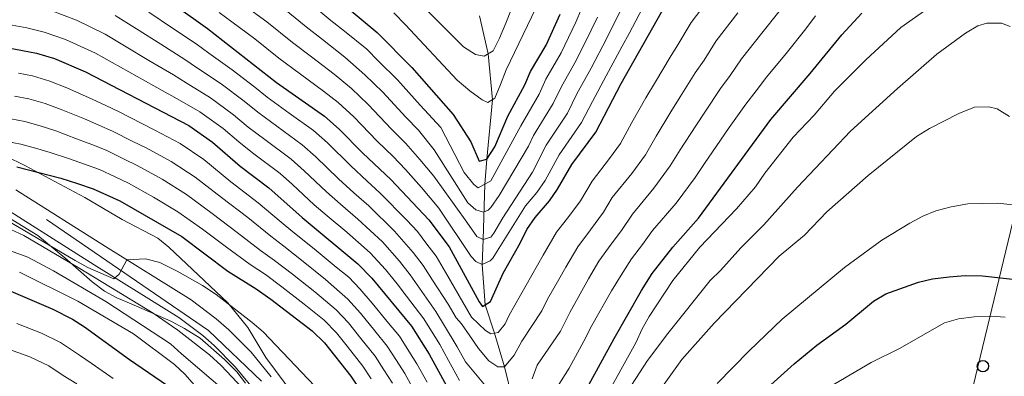
# Model space of a CAD drawing. Units: metres. Extents: x 634059 to 640944, y 4762133 to 4766896.
# Drawn here: x 635432 to 635776, y 4765542 to 4765667 of the extents above; entities that cross this region are included whole.
import ezdxf

# ---------------------------------------------------------------- set-up
doc = ezdxf.new("R2010")
doc.units = ezdxf.units.M
doc.header["$MEASUREMENT"] = 0
doc.linetypes.add('DGN Style 3', pattern=[120.28534, 85.9181, -34.36724])
doc.linetypes.add('DGN Style 4', pattern=[137.554878, 68.73448, -34.36724, 0.085918, -34.36724])
for name, color, linetype, lineweight in [('Nivel 11', 7, 'Continuous', 0), ('Nivel 21', 7, 'Continuous', 0), ('Nivel 23', 7, 'Continuous', 0), ('Nivel 33', 7, 'Continuous', 0), ('Nivel 35', 7, 'Continuous', 0), ('Nivel 4', 7, 'Continuous', 0), ('Nivel 5', 7, 'Continuous', 0), ('Nivel 54', 7, 'Continuous', 0), ('Nivel 57', 7, 'Continuous', 0)]:
    doc.layers.add(name, color=color, linetype=linetype, lineweight=lineweight)

# ---------------------------------------------------------------- blocks, each defined once
blk = doc.blocks.new('5PTT')
at = {"layer": 'Nivel 33', "color": 7, "linetype": 'Continuous', "lineweight": 30}
blk.add_circle((0, 0, 0), 19.9, dxfattribs=at)

msp = doc.modelspace()

# ---------------------------------------------------------------- linework, layer by layer
at = {"layer": 'Nivel 11', "color": 142, "linetype": 'DGN Style 3', "lineweight": 13}
msp.add_polyline3d([(635609.48, 4765517.63, 820), (635605.3, 4765528.18, 815), (635601.18, 4765545.44, 810), (635597.62, 4765557.28, 805), (635594.43, 4765567.22, 800), (635593.3, 4765581.28, 795), (635593.72, 4765590.01, 790), (635594.27, 4765609.38, 780), (635594.93, 4765618.17, 775), (635596.89, 4765638.94, 770), (635595.42, 4765655.01, 765), (635592.44, 4765668.29, 760)], dxfattribs=at)
at = {"layer": 'Nivel 21', "color": 7, "linetype": 'Continuous', "lineweight": 13}
for points in [[(635519.56, 4765541.99, 859.37), (635512.52, 4765550.57, 858.49), (635504.69, 4765558.44, 857.69), (635500.35, 4765562.24, 857.31), (635491.5, 4765568.94, 856.63), (635461.57, 4765587.56, 854.32), (635430.18, 4765607.42, 852.32)], [(635564.69, 4765439.58, 866.88), (635562.26, 4765440.98, 866.75), (635557.72, 4765444.28, 866.46), (635555.64, 4765446.17, 866.3), (635551.93, 4765450.37, 865.98), (635548.85, 4765455.07, 865.64), (635547.58, 4765457.57, 865.47), (635545.58, 4765462.81, 865.14), (635536.37, 4765492.84, 862.88), (635524.48, 4765519.54, 861.32), (635519.45, 4765528.74, 860.32), (635516.62, 4765533.15, 859.84), (635513.59, 4765537.43, 859.37), (635506.93, 4765545.52, 858.49), (635499.55, 4765552.96, 857.69), (635495.6, 4765556.41, 857.31), (635487.24, 4765562.74, 856.63), (635457.58, 4765581.2, 854.32), (635426.33, 4765600.96, 852.32)]]:
    msp.add_polyline3d(points, dxfattribs=at)
at = {"layer": 'Nivel 23', "color": 7, "linetype": 'DGN Style 4', "lineweight": 0}
for points in [[(635497.58, 4765558.15, 857.34), (635418.74, 4765612.23, 851.14), (635394.72, 4765616.74, 849.45), (635350.41, 4765613.73, 847.06), (635305.36, 4765613.74, 844.1), (635288.84, 4765625.75, 842.36), (635270.07, 4765645.28, 840.4), (635257.31, 4765652.04, 839.39), (635232.53, 4765652.79, 837.69), (635213.76, 4765645.28, 836.23), (635190.48, 4765631.76, 835.02), (635167.96, 4765624.26, 833.34), (635154.44, 4765626.51, 832.51), (635131.16, 4765637.78, 831.32), (635104.13, 4765648.29, 829.9), (635079.36, 4765645.29, 829.5), (635050.82, 4765634.02, 829.1), (635032.8, 4765634.02, 828.79)], [(635516.16, 4765540.47, 859.3), (635497.58, 4765558.15, 857.34)]]:
    msp.add_polyline3d(points, dxfattribs=at)
at = {"layer": 'Nivel 33', "color": 7, "linetype": 'Continuous', "lineweight": 0}
msp.add_polyline3d([(636187.91, 4766802.16, 625.19), (636186.27, 4766764.32, 622.6), (636164.25, 4766697.82, 625.86), (636133.44, 4766589.36, 628.44), (636089.96, 4766540.14, 630.34), (636001.64, 4766504, 640.69), (635993.43, 4766454.29, 645.1), (636007.78, 4766389.47, 643.78), (636010.25, 4766346.75, 640.18), (635833.38, 4765821.94, 791.12), (635714.71, 4765330, 908.05), (635762.33, 4765146.24, 991.42), (635846.43, 4765088.03, 998.55), (635883.81, 4765062.56, 995.89), (635961.85, 4764965.6, 1000.84), (635996.69, 4764920.97, 1010.68), (636025.03, 4764867.56, 1013.29), (636024.21, 4764828.54, 1014.56), (636019.69, 4764720.9, 1018.93), (636049.99, 4764693.06, 1016.02), (636153.5, 4764684.84, 1024.83), (636242.64, 4764705.38, 1028.58), (636439.19, 4764492.66, 1060.72)], dxfattribs=at)
at = {"layer": 'Nivel 35', "color": 92, "linetype": 'DGN Style 3', "lineweight": 0}
for points in [[(635540.36, 4765513.56, 866.79), (635537.7, 4765518.76, 865.79), (635531.81, 4765529.28, 864.18), (635527.46, 4765535.59, 863.6), (635517.7, 4765548.78, 863.91), (635511.37, 4765559.23, 863.97), (635504.38, 4765567.91, 863.96), (635483.75, 4765587.33, 863.85), (635479.88, 4765590.52, 863.85), (635467.4, 4765596.97, 863.85), (635454.33, 4765604.7, 863.66), (635433.34, 4765615.92, 861), (635426.68, 4765619.21, 859.91)], [(635423.58, 4765600.19, 862.6), (635437.92, 4765591.46, 863.21), (635447.39, 4765583.58, 863.22), (635456.97, 4765575.2, 864.41), (635461.24, 4765571.99, 864.91), (635465.6, 4765569.57, 865.28), (635470.53, 4765567.52, 865.66), (635484.41, 4765561.46, 867.63), (635489.18, 4765558.89, 868.04), (635494.7, 4765555.46, 868.47), (635503.26, 4765548.01, 870.22), (635507.54, 4765543.7, 871.04), (635510.54, 4765539.73, 871.61)]]:
    msp.add_polyline3d(points, dxfattribs=at)
at = {"layer": 'Nivel 4', "color": 30, "linetype": 'Continuous', "lineweight": 30, "flags": 128}
for points, elevation in [([(635530.66, 4765684.22), (635556.62, 4765662.48), (635568.78, 4765650.18), (635583.19, 4765633.75), (635589.32, 4765624.16), (635592.32, 4765617.38), (635594.93, 4765618.17), (635597.74, 4765622.47), (635602.33, 4765633.16), (635608.27, 4765644.18), (635610.22, 4765648.79), (635615.71, 4765658), (635620.67, 4765668.83)], 775), ([(635476.12, 4765679), (635497.21, 4765663.83), (635521.45, 4765644.99), (635538.2, 4765633.13), (635543.33, 4765628.66), (635551.59, 4765620.28), (635561.44, 4765611.01), (635574.65, 4765596.91), (635581.81, 4765587.44), (635592.32, 4765568.24), (635593.47, 4765566.63), (635596.19, 4765568.3), (635600.67, 4765578.25), (635606.63, 4765588.75), (635609.01, 4765593.58), (635611.88, 4765597.67), (635616.85, 4765603.58), (635619.73, 4765607.67), (635624.72, 4765616.25), (635633.05, 4765627.63), (635641.92, 4765644.57), (635657.63, 4765672.27)], 800), ([(635630.7, 4765539.16), (635639.47, 4765555.41), (635649.02, 4765572.22), (635652.8, 4765578.18), (635659.97, 4765587.37), (635668.95, 4765597.51), (635694.33, 4765631.96), (635708.09, 4765648.05), (635719.11, 4765661.66), (635726.15, 4765669.18)], 825), ([(635422.7, 4765658.03), (635437.46, 4765655.2), (635443.79, 4765653.29), (635454.6, 4765648.64), (635490.77, 4765629.88), (635498.99, 4765624.06), (635508.74, 4765615.73), (635518.74, 4765608.1), (635530.38, 4765597.68), (635549.9, 4765581.57), (635554.73, 4765576.51), (635568.63, 4765559.66), (635574.77, 4765549.94), (635583.44, 4765534.22)], 825), ([(635430.6, 4765615.39), (635445.92, 4765611.5), (635451.82, 4765609.59), (635457.26, 4765607.77), (635466.54, 4765603.56), (635488.24, 4765591.13), (635504.34, 4765579), (635514.28, 4765572.77), (635519.46, 4765569.1), (635533.88, 4765558.07), (635538.2, 4765553.88), (635547.38, 4765542.2), (635553.52, 4765532.98)], 850), ([(635684.8, 4765530.71), (635702.51, 4765546.56), (635710.39, 4765553.12), (635720.53, 4765560.4), (635730.16, 4765568.5), (635734.5, 4765571), (635745.93, 4765575.11), (635750.8, 4765576.24), (635756.66, 4765576.96), (635762.28, 4765577.42), (635768.29, 4765577.26), (635780.9, 4765575.87)], 850), ([(635425.16, 4765573.34), (635443.16, 4765565.61), (635449.99, 4765562.14), (635454.25, 4765559.53), (635469.93, 4765548.02), (635485.52, 4765537.48)], 875)]:
    msp.add_lwpolyline(points, dxfattribs=dict(at, elevation=elevation))
at = {"layer": 'Nivel 5', "color": 30, "linetype": 'Continuous', "lineweight": 0, "flags": 128}
for points, elevation in [([(635674.27, 4765676.34), (635666.42, 4765665.9), (635661.83, 4765658.18), (635659.05, 4765653.77), (635653.92, 4765645.2), (635650.62, 4765639.63), (635645.73, 4765630.93), (635641.75, 4765623.66), (635637.87, 4765618.38), (635631.77, 4765610.47), (635627.78, 4765603.61), (635624.04, 4765598.5), (635619.31, 4765592.58), (635614.62, 4765584.58), (635602.81, 4765563.51), (635601.35, 4765560.55), (635598.9, 4765557.52), (635596.34, 4765557.04), (635594.45, 4765558.2), (635589.63, 4765562.88), (635580.54, 4765578.59), (635577.26, 4765584.19), (635573.98, 4765588.44), (635570.67, 4765592.83), (635566.97, 4765596.76), (635557.59, 4765606.39), (635553.13, 4765610.41), (635547.35, 4765615.76), (635539.25, 4765623.8)], 805), ([(635643.64, 4765673.9), (635639.18, 4765664.98), (635636.93, 4765660.45), (635631.44, 4765649.94), (635626.46, 4765640.94), (635623.14, 4765634.25), (635615.77, 4765623.02), (635610.93, 4765613.59), (635600.61, 4765597.55), (635597.38, 4765592.25), (635596.34, 4765590.86), (635593.72, 4765590.01), (635591.52, 4765591.1), (635587.94, 4765596.05), (635576.42, 4765612.19), (635571.51, 4765617.96), (635566.64, 4765623.66), (635561.59, 4765628.68), (635553.51, 4765637.26), (635547.62, 4765642.8), (635541.58, 4765647.89), (635533.62, 4765653.92), (635527.01, 4765658.96), (635518.02, 4765666.2), (635509.92, 4765672.04)], 790), ([(635628.13, 4765670.73), (635626.09, 4765666.04), (635620.95, 4765655.31), (635615.64, 4765646.17), (635613.22, 4765640.87), (635606.81, 4765629.78), (635596.41, 4765610.55), (635591.95, 4765608.11), (635590.43, 4765609.28), (635586.99, 4765613.41), (635578.84, 4765629.2), (635571.6, 4765637.07), (635563.69, 4765645.87), (635557.04, 4765652.46), (635552.94, 4765656.61), (635545.17, 4765662.9), (635540.38, 4765666.68), (635532.67, 4765673.05)], 780), ([(635752.88, 4765673.43), (635739.83, 4765664.16), (635727.56, 4765652.85), (635716.56, 4765641.9), (635709.41, 4765633.56), (635702.16, 4765625.82), (635692.21, 4765613.24), (635688.91, 4765608.5), (635682.31, 4765600.8), (635669.44, 4765587.4), (635660.03, 4765575.7), (635651.71, 4765563.1), (635649.25, 4765558.75), (635647.04, 4765553.84), (635635.91, 4765533.66)], 830), ([(635597.38, 4765535.31), (635587.45, 4765547.19), (635584.55, 4765552.44), (635580.19, 4765559.8), (635577.15, 4765564.84), (635571.41, 4765572.98), (635568.18, 4765577.71), (635564.36, 4765582.48), (635558.44, 4765589.16), (635549.89, 4765597.16), (635543.8, 4765602.35), (635538.86, 4765606.72), (635531.09, 4765614.07), (635526.52, 4765618.11), (635517.26, 4765625), (635511.54, 4765629.38), (635506.39, 4765633.66), (635498.3, 4765639.6), (635489.82, 4765644.82), (635485.35, 4765647.6), (635476.78, 4765652.7), (635468.21, 4765657.8), (635461.48, 4765661.8), (635451.42, 4765666.7), (635442.83, 4765669.97)], 815), ([(635539.25, 4765623.8), (635534.3, 4765628.12), (635525.78, 4765634.27), (635518.15, 4765639.79), (635513.8, 4765643.26), (635505.84, 4765649.33), (635497.74, 4765655.16), (635493.26, 4765658.42), (635484.99, 4765664.01), (635476.72, 4765669.61)], 805), ([(635649.4, 4765670.91), (635644.71, 4765662.1), (635642.35, 4765657.66), (635636.68, 4765647.25), (635631.87, 4765638.32), (635628.1, 4765630.94), (635620.24, 4765619.63), (635615.33, 4765610.63), (635612.46, 4765606.5), (635608.49, 4765601.77), (635598.05, 4765584.98), (635597.08, 4765583.47), (635596.15, 4765582.52), (635593.3, 4765581.28), (635591.09, 4765582.31), (635589.5, 4765584.1), (635578.19, 4765601), (635572.12, 4765608.19), (635566.48, 4765614.48), (635562.22, 4765619.05), (635556.59, 4765624.48), (635548.42, 4765632.96), (635542.91, 4765637.96), (635537.85, 4765641.95), (635529.79, 4765647.86), (635522.26, 4765653.51), (635513.81, 4765660.2), (635505.81, 4765666.18), (635501.35, 4765669.49)], 795), ([(635633.66, 4765667.86), (635631.51, 4765663.24), (635626.19, 4765652.63), (635621.05, 4765643.56), (635618.18, 4765637.56), (635611.29, 4765626.4), (635609.5, 4765622.7), (635599.33, 4765605.41), (635596.39, 4765601.24), (635595.47, 4765600.29), (635593.85, 4765599.64), (635591.09, 4765600.35), (635588.36, 4765602.87), (635576.55, 4765621.43), (635571.06, 4765628.28), (635566.59, 4765632.87), (635558.6, 4765641.57), (635552.33, 4765647.63), (635545.32, 4765653.82), (635537.45, 4765659.98), (635531.77, 4765664.41), (635522.24, 4765672.21)], 785), ([(635601.77, 4765649.37), (635599.78, 4765644.27), (635597.8, 4765639.49), (635595.26, 4765637.95), (635593.36, 4765638.92), (635589, 4765641.98), (635584.57, 4765645.73), (635566.54, 4765665.12), (635562.44, 4765669.27)], 770), ([(635603.54, 4765670.72), (635601.56, 4765665.68), (635599.45, 4765660.46), (635597.14, 4765655.99), (635593.98, 4765654.19), (635590.97, 4765654.77), (635586.8, 4765657.39), (635583.06, 4765661.15), (635573.45, 4765670.81)], 765), ([(635682.73, 4765669.27), (635675.21, 4765659.54), (635670.95, 4765652.8), (635667.87, 4765648.32), (635662.54, 4765639.88), (635659.33, 4765634.69), (635654.17, 4765626.16), (635650.45, 4765619.7), (635645.64, 4765613.16), (635638.82, 4765604.7), (635635.83, 4765599.55), (635631.23, 4765593.42), (635626.74, 4765587.49), (635622.6, 4765580.4), (635620.13, 4765576.05), (635616.19, 4765569.11), (635614.26, 4765565.02), (635607.17, 4765554.41), (635604.5, 4765549.55), (635601.18, 4765545.44)], 810), ([(635612.13, 4765670.97), (635601.77, 4765649.37)], 770), ([(635697.09, 4765669.64), (635691.18, 4765662.19), (635684, 4765653.18), (635680.08, 4765647.42), (635676.69, 4765642.86), (635671.16, 4765634.55), (635668.03, 4765629.76), (635662.61, 4765621.38), (635659.14, 4765615.74), (635653.41, 4765607.94), (635645.87, 4765598.92), (635642.03, 4765593.12), (635638.42, 4765588.34), (635634.17, 4765582.4), (635630.58, 4765576.22), (635623.95, 4765564.54)], 815), ([(635601.18, 4765545.44), (635598.87, 4765545.47), (635595.65, 4765547.54), (635592.08, 4765551.93), (635589.07, 4765556.38), (635586.07, 4765560.53), (635584.23, 4765562.61), (635581.4, 4765567.44), (635575.98, 4765575.79), (635572.72, 4765580.95), (635569.17, 4765585.46), (635562.7, 4765592.96), (635553.74, 4765601.78), (635548.47, 4765606.38), (635543.1, 4765611.24), (635535.17, 4765618.93), (635530.41, 4765623.12), (635521.52, 4765629.64), (635514.84, 4765634.58), (635510.1, 4765638.46), (635502.07, 4765644.47), (635493.78, 4765649.99), (635489.3, 4765653.01), (635480.88, 4765658.36), (635472.46, 4765663.7), (635464.93, 4765668.38)], 810), ([(635709.96, 4765668.26), (635706.53, 4765663.71), (635699.64, 4765655.12), (635692.8, 4765646.81), (635689.21, 4765642.03), (635685.51, 4765637.41), (635679.78, 4765629.23), (635676.73, 4765624.82), (635671.06, 4765616.61), (635667.84, 4765611.77), (635661.18, 4765602.72), (635652.92, 4765593.14), (635649.46, 4765588.28), (635645.6, 4765583.26), (635642.59, 4765578.49), (635638.57, 4765572.05), (635631.7, 4765559.98), (635628.91, 4765554.46), (635623.8, 4765544.98), (635617.32, 4765534.88), (635615.27, 4765530.29), (635614.66, 4765524.96), (635614.68, 4765519.96), (635612.81, 4765515.24)], 820), ([(635778.02, 4765664.56), (635774.94, 4765665.7), (635769.82, 4765665.68), (635766.7, 4765664.82), (635762.41, 4765662.25), (635752.33, 4765654.81), (635738.59, 4765642.89), (635722.19, 4765627.88), (635703.67, 4765608.28), (635691.88, 4765595.2), (635683.8, 4765587.16), (635676.73, 4765579.18), (635673.13, 4765575.69), (635658.31, 4765557.2), (635651.2, 4765547.65), (635638.67, 4765528.46)], 835), ([(635585.44, 4765540.7), (635581.58, 4765547.71), (635578.51, 4765553.28), (635572.89, 4765562.25), (635566.84, 4765570.18), (635563.63, 4765574.47), (635559.54, 4765579.5), (635554.17, 4765585.36), (635546.04, 4765592.54), (635539.14, 4765598.32), (635534.62, 4765602.2), (635527.01, 4765609.21), (635522.63, 4765613.11), (635513, 4765620.37), (635508.24, 4765624.18), (635502.69, 4765628.86), (635494.54, 4765634.74), (635485.85, 4765639.65), (635481.4, 4765642.19), (635472.68, 4765647.05), (635463.95, 4765651.9), (635458.04, 4765655.22), (635447.6, 4765659.99), (635440.14, 4765662.59), (635434.05, 4765664.03), (635428.88, 4765664.95)], 820), ([(635574.08, 4765540.11), (635570.52, 4765546.54), (635567.71, 4765550.94), (635564.38, 4765556.16), (635560.62, 4765560.8), (635554.91, 4765567.76), (635550.56, 4765572.82), (635546.7, 4765576.87), (635542.32, 4765580.4), (635534.56, 4765586.71), (635527.16, 4765592.69), (635523.04, 4765596.08), (635515.03, 4765602.9), (635505.44, 4765610.21), (635495.97, 4765617.97), (635487.66, 4765623.62), (635478.82, 4765628.3), (635474.32, 4765630.57), (635466.31, 4765634.67), (635461.67, 4765636.87), (635456.94, 4765639.1), (635448.06, 4765643.08), (635442.12, 4765645.46), (635436.09, 4765647.24), (635431.18, 4765648.18)], 830), ([(635492.95, 4765611.88), (635484.55, 4765617.36), (635475.75, 4765622.11), (635471.2, 4765624.35), (635464.05, 4765627.94), (635459.21, 4765630.05), (635454.18, 4765632.2), (635446.12, 4765635.54), (635440.46, 4765637.64), (635434.72, 4765639.28), (635429.8, 4765640.22)], 835), ([(635777.81, 4765633.11), (635773.48, 4765635.73), (635770.51, 4765636.43), (635765.5, 4765636.27), (635760.06, 4765634.16), (635749.81, 4765628.8), (635745.29, 4765626.11), (635728.37, 4765612.43), (635713.93, 4765599.69), (635706.05, 4765591.56), (635697.22, 4765584.24), (635674.48, 4765560.78), (635663.12, 4765548.04), (635640.24, 4765515.98)], 840), ([(635562.02, 4765539.76), (635558.93, 4765544.48), (635555.88, 4765549.18), (635550.95, 4765555.38), (635546.55, 4765560.82), (635542.22, 4765565.44), (635534.86, 4765571.71), (635527.01, 4765577.9), (635520.72, 4765582.73), (635515.81, 4765586.21), (635507.63, 4765592.5), (635498.84, 4765599.17), (635489.94, 4765605.79), (635481.44, 4765611.1), (635472.68, 4765615.93), (635468.07, 4765618.14), (635461.78, 4765621.22), (635456.75, 4765623.23), (635451.43, 4765625.3), (635444.18, 4765628), (635438.78, 4765629.81), (635433.34, 4765631.31), (635428.43, 4765632.26)], 840), ([(635554.54, 4765541.26), (635551.63, 4765545.69), (635546.12, 4765552.66), (635542.38, 4765557.35), (635538.05, 4765561.76), (635531.13, 4765567.37), (635523.23, 4765573.5), (635517.5, 4765577.75), (635512.19, 4765581.28), (635503.92, 4765587.3), (635495.53, 4765593.64), (635486.92, 4765599.71), (635478.33, 4765604.85), (635469.61, 4765609.74), (635464.94, 4765611.92), (635459.52, 4765614.49), (635454.28, 4765616.41), (635448.67, 4765618.4), (635442.23, 4765620.46), (635437.12, 4765621.98), (635431.97, 4765623.35), (635427.05, 4765624.3)], 845), ([(635569.56, 4765537.24), (635566.27, 4765543.15), (635563.32, 4765547.71), (635560.13, 4765552.67), (635555.79, 4765558.09), (635550.73, 4765564.29), (635546.39, 4765569.14), (635538.59, 4765576.06), (635530.78, 4765582.31), (635523.94, 4765587.71), (635519.42, 4765591.14), (635511.33, 4765597.7), (635502.14, 4765604.69), (635492.95, 4765611.88)], 835), ([(635779.21, 4765602.16), (635773.52, 4765602.78), (635763.22, 4765602.47), (635757.36, 4765601.43), (635752.06, 4765600.02), (635747.41, 4765598.17), (635742.93, 4765595.77), (635733.16, 4765589.8), (635720.08, 4765580.18), (635698.31, 4765562.13), (635686.76, 4765551.04), (635675.57, 4765539.65)], 845), ([(635539.18, 4765534.01), (635516.69, 4765557.68), (635512.94, 4765560.99), (635500.35, 4765570.83), (635495.56, 4765573.9), (635486.67, 4765578.98), (635480.56, 4765582.01), (635475.6, 4765583.21), (635469.05, 4765582.91), (635466.36, 4765577.92), (635464.52, 4765576.28), (635455.44, 4765580.26), (635450.95, 4765582.67), (635424.17, 4765598.48)], 855), ([(635509.4, 4765538.09), (635502.09, 4765545.98), (635498, 4765549.7), (635486.9, 4765558.26), (635478.22, 4765564.3), (635452.65, 4765579.92), (635433, 4765591.38), (635428.47, 4765593.48)], 860), ([(635504.14, 4765536.38), (635488.14, 4765549.98), (635484.33, 4765553.54), (635461.66, 4765568.33), (635443.43, 4765579.06), (635434.37, 4765583.82), (635425.8, 4765587.04)], 865), ([(635500.88, 4765529.76), (635489.35, 4765542.88), (635485.74, 4765546.34), (635471.38, 4765557.05), (635451.89, 4765568.44), (635431.52, 4765578.65)], 870), ([(635623.95, 4765564.54), (635620.73, 4765557.92), (635612.54, 4765546.04), (635610.79, 4765541.33)], 815), ([(635776.32, 4765562.81), (635771.33, 4765563.17), (635765.38, 4765562.96), (635759.89, 4765562.25), (635755.06, 4765560.87), (635739.29, 4765551.87), (635729.42, 4765547.03), (635714.69, 4765538.37)], 855), ([(635430.54, 4765560.68), (635439.14, 4765557.28), (635445.89, 4765553.99), (635452.52, 4765549.53), (635456.96, 4765546.57), (635464.23, 4765541.36)], 880), ([(635426.74, 4765551.96), (635435.12, 4765548.94), (635441.79, 4765545.84), (635446.77, 4765542.49), (635451.6, 4765539.53)], 885)]:
    msp.add_lwpolyline(points, dxfattribs=dict(at, elevation=elevation))
at = {"layer": 'Nivel 54', "color": 9, "linetype": 'Continuous', "lineweight": 0}
for points in [[(635519.56, 4765541.99, 859.37), (635512.52, 4765550.57, 858.49), (635504.69, 4765558.44, 857.69), (635500.35, 4765562.24, 857.31), (635491.5, 4765568.94, 856.63), (635461.57, 4765587.56, 854.32), (635430.18, 4765607.42, 852.32)], [(635426.33, 4765600.96, 852.32), (635457.58, 4765581.2, 854.32), (635487.24, 4765562.74, 856.63), (635495.6, 4765556.41, 857.31), (635499.55, 4765552.96, 857.69), (635506.93, 4765545.52, 858.49), (635513.59, 4765537.43, 859.37)]]:
    msp.add_polyline3d(points, dxfattribs=at)
at = {"layer": 'Nivel 57', "color": 92, "linetype": 'DGN Style 3', "lineweight": 0}
for points in [[(635426.68, 4765619.21, 859.91), (635433.34, 4765615.92, 861), (635454.33, 4765604.7, 863.66), (635467.4, 4765596.97, 863.85), (635479.88, 4765590.52, 863.85), (635483.75, 4765587.33, 863.85), (635504.38, 4765567.91, 863.96), (635511.37, 4765559.23, 863.97), (635517.7, 4765548.78, 863.91), (635527.46, 4765535.59, 863.6)], [(635510.54, 4765539.73, 871.61), (635507.54, 4765543.7, 871.04), (635503.26, 4765548.01, 870.22), (635494.7, 4765555.46, 868.47), (635489.18, 4765558.89, 868.04), (635484.41, 4765561.46, 867.63), (635470.53, 4765567.52, 865.66), (635465.6, 4765569.57, 865.28), (635461.24, 4765571.99, 864.91), (635456.97, 4765575.2, 864.41), (635447.39, 4765583.58, 863.22), (635437.92, 4765591.46, 863.21), (635423.58, 4765600.19, 862.6)]]:
    msp.add_polyline3d(points, dxfattribs=at)

# ---------------------------------------------------------------- block references
at = {"layer": 'Nivel 33', "color": 7, "linetype": 'Continuous', "lineweight": 30, "xscale": 0.1000009313241567, "yscale": 0.1000009313241567, "zscale": 0.1000009313241567}
msp.add_blockref('5PTT', (635768.49, 4765545.72, 858.46), dxfattribs=at)

doc.saveas('drawing.dxf')
